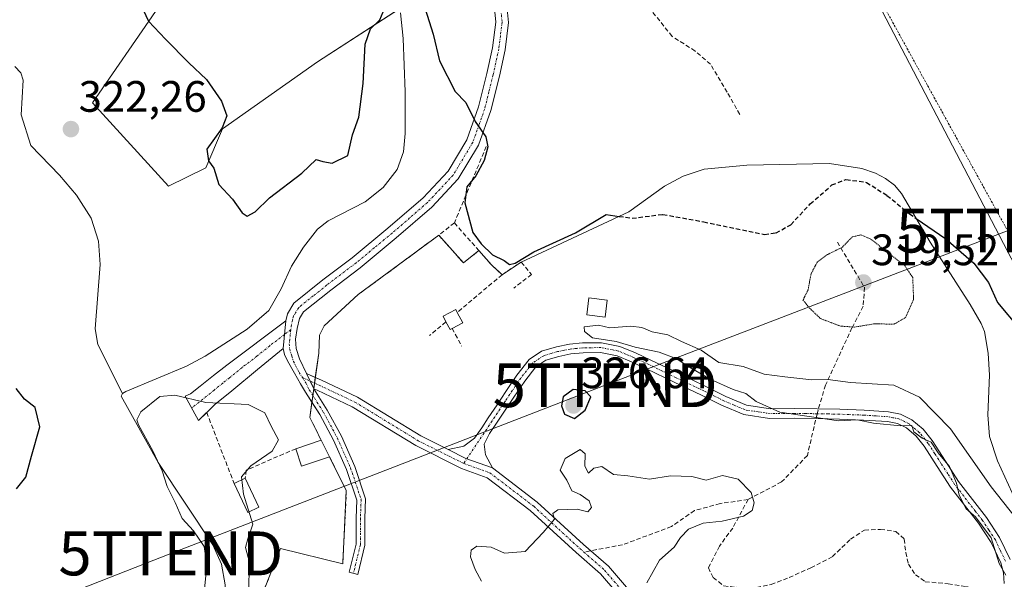
# Model space of a CAD drawing. Units: metres. Extents: x 573660 to 577140, y 4696435 to 4698786.
# Drawn here: x 574269 to 574493, y 4697043 to 4697171 of the extents above; entities that cross this region are included whole.
import ezdxf
from ezdxf.enums import TextEntityAlignment as Align

# ---------------------------------------------------------------- set-up
doc = ezdxf.new("R2010")
doc.units = ezdxf.units.M
doc.header["$MEASUREMENT"] = 0
for name, pattern in [('TRAZO_Y_PUNTO', [1, 0.5, -0.25, 0, -0.25]), ('TRAZOS', [0.75, 0.5, -0.25]), ('TRAZOS2', [0.375, 0.25, -0.125]), ('TRAZOSX2', [1.5, 1, -0.5])]:
    doc.linetypes.add(name, pattern=pattern)
doc.layers.get('0').update_dxf_attribs({"lineweight": 5})
for name, color, linetype, lineweight in [('Camino', 19, 'Continuous', 0), ('Camino Cxs', 19, 'Continuous', 0), ('Camino eje', 39, 'TRAZO_Y_PUNTO', 13), ('Carátula', 7, 'Continuous', 5), ('Corriente natural lineal', 142, 'Continuous', 13), ('Cultivos herbáceos CxS', 92, 'Continuous', 0), ('Cultivos leñosos', 92, 'Continuous', 0), ('Cultivos leñosos CxS', 92, 'Continuous', 0), ('Curva de nivel maestra', 36, 'Continuous', 30), ('Curva de nivel maestra oculto', 36, 'TRAZOSX2', 30), ('Curva de nivel normal', 36, 'Continuous', 0), ('Curva de nivel normal depresión', 36, 'TRAZOS2', 0), ('Depósito de residuos', 6, 'Continuous', 0), ('Depósito de residuos Cxs', 6, 'Continuous', 0), ('Edificación ligera', 1, 'Continuous', 0), ('Edificación ligera Cxs', 1, 'Continuous', 0), ('Muro lineal', 1, 'TRAZOSX2', 13), ('Obra de contención lineal', 1, 'TRAZOSX2', 13), ('Pastizal CxS', 92, 'Continuous', 0), ('Punto de cota en terreno', 7, 'Continuous', 0), ('Rótulo de punto de cota en terreno', 19, 'Continuous', 0), ('Senda', 19, 'TRAZOSX2', 0), ('Suelo desnudo', 252, 'Continuous', 0), ('Suelo desnudo CxS', 43, 'Continuous', 0), ('Tendido', 6, 'Continuous', 0), ('Torre de tendido puntual', 7, 'Continuous', 0), ('Valla', 19, 'TRAZOS', 0)]:
    doc.layers.add(name, color=color, linetype=linetype, lineweight=lineweight)
doc.styles.add('Arial', font='txt', dxfattribs={"height": 0.2})

# ---------------------------------------------------------------- blocks, each defined once
blk = doc.blocks.new('*U157')
at = {"layer": 'Pastizal CxS', "color": 92, "linetype": 'Continuous', "lineweight": 0}
for points in [[(574256.9, 4697229.83, 329.71), (574299.87, 4697172.67, 325.2), (574285.49, 4697151.94, 323.56), (574302.83, 4697132.9, 323.69), (574311.29, 4697137.14, 324.89), (574315.1, 4697146.02, 324.61), (574336.68, 4697161.25, 325.29), (574356.98, 4697174.36, 323.7), (574344.29, 4697198.05, 325), (574341.75, 4697206.93, 324.75), (574340.06, 4697220.04, 325.66), (574333.71, 4697231.89, 325.95), (574316.9, 4697266.7, 329.63), (574324.64, 4697270.53, 329.84), (574396.45, 4697295.28, 329.62), (574397.05, 4697295.46, 329.6), (574400.08, 4697290.13, 329.75), (574449.28, 4697203.51, 327.78), (574498.25, 4697109.75, 326.59), (574547.18, 4697124.25, 326.06), (574576.86, 4697066.01, 324.89), (574581.89, 4697056.12, 324.98), (574616.4, 4697060.9, 324.16)], [(574495.71, 4697061.32, 321.33), (574491.56, 4697070.44, 323.41), (574489.7, 4697075.92, 323.24), (574489.31, 4697080.86, 322.66), (574489.7, 4697089.92, 320.53), (574489.44, 4697094.94, 320.58), (574488.59, 4697099.84, 321.76), (574487.8, 4697101.67, 321.75), (574485.3, 4697106.01, 321.85), (574476.23, 4697120.16, 323.01), (574476.23, 4697120.16, 323.01), (574469.66, 4697131.23, 325.67), (574468.05, 4697133.13, 325.89), (574466.03, 4697134.67, 325.89), (574463.74, 4697135.87, 325.79), (574460.67, 4697136.93, 325.82), (574453.28, 4697138.11, 327.07), (574434.5, 4697137.69, 329.37), (574424.73, 4697136.77, 328.94), (574419.97, 4697135.24, 328.5), (574415.74, 4697132.97, 326.72), (574407.63, 4697127.12, 325.04), (574383.1, 4697115.67, 323.42), (574378.74, 4697112.78, 321.25), (574376.31, 4697115.03, 322.17), (574373.46, 4697118.26, 323.15), (574369.92, 4697115.48, 321.11), (574364.32, 4697121.78, 322.36), (574345.98, 4697108.24, 321.72), (574338.2, 4697101.16, 321.22), (574337.19, 4697098.99, 321.02), (574336.99, 4697094.93, 320.83), (574334.96, 4697080.28, 320.64), (574337.55, 4697075.12, 322.74), (574339.44, 4697071.35, 322.47), (574343.28, 4697063.63, 321.63), (574342.46, 4697046.94, 321), (574328.3, 4697050.46, 320.86), (574314.23, 4697015.13, 319.63)]]:
    blk.add_polyline3d(points, dxfattribs=at)
blk = doc.blocks.new('5PATER')
at = {"layer": 'Carátula', "linetype": 'Continuous', "lineweight": 5}
h = blk.add_hatch(color=250, dxfattribs=at)
edge = h.paths.add_edge_path()
edge.add_ellipse((0, 0.01), major_axis=(-1.33, -1.34), ratio=0.999422, start_angle=0, end_angle=360)
blk = doc.blocks.new('5TTEND')
blk.add_text('5TTEND', height=10).set_placement((0, 0), align=Align.MIDDLE_CENTER)

msp = doc.modelspace()

# ---------------------------------------------------------------- linework, layer by layer
at = {"layer": 'Camino', "color": 19, "linetype": 'Continuous', "lineweight": 0}
for points in [[(574329.49, 4697102.29, 321.7), (574329.89, 4697103.9, 321.84), (574331.32, 4697106.27, 321.99), (574337.96, 4697111.58, 322.4), (574344.64, 4697116.63, 322.63), (574352.76, 4697123.36, 322.81), (574360.76, 4697130.27, 323.28), (574366.43, 4697136.34, 323.83), (574370.75, 4697143.51, 324.49), (574373.4, 4697150.97, 325.13), (574375.29, 4697158.62, 325.81), (574376.56, 4697164.44, 326.12), (574377.28, 4697170.26, 326.36), (574376.83, 4697174.99, 326.67)], [(574379.69, 4697175.59, 326.68), (574380.2, 4697170.22, 326.33), (574379.43, 4697163.95, 326.04), (574378.12, 4697157.96, 325.83), (574376.18, 4697150.13, 325.35), (574373.39, 4697142.26, 324.72), (574368.76, 4697134.58, 324.31), (574362.78, 4697128.17, 323.24), (574354.63, 4697121.14, 322.8), (574346.44, 4697114.36, 322.6), (574339.74, 4697109.29, 322.2), (574333.54, 4697104.32, 321.9), (574332.6, 4697102.78, 321.72), (574332.06, 4697100.57, 321.44), (574331.68, 4697098.12, 321.19), (574331.83, 4697095.95, 321.07), (574332.6, 4697093.61, 320.92), (574334.21, 4697090.3, 320.8)], [(574311.49, 4697081.41, 319.79), (574309.63, 4697079.58, 319.63), (574306.57, 4697085.1, 320), (574307.8, 4697085.69, 320.06), (574310.01, 4697087.39, 320.21), (574313.04, 4697089.8, 320.43), (574316.09, 4697092.19, 320.66), (574329.49, 4697102.29, 321.7)], [(574329.49, 4697102.29, 321.7), (574328.91, 4697096, 321.18)], [(574329.49, 4697102.29, 321.7), (574328.91, 4697096, 321.18)], [(574366.47, 4697072.98, 320.42), (574370.03, 4697073.76, 320.36), (574372.46, 4697075.56, 320.35), (574374.1, 4697077.89, 320.34), (574375.61, 4697080.22, 320.38), (574377.59, 4697083.19, 320.51), (574379.58, 4697086.17, 320.4), (574382.09, 4697089.88, 320.45), (574384.89, 4697093.47, 320.58), (574387.73, 4697095.35, 320.32), (574391.1, 4697096.35, 320.14), (574394.07, 4697096.95, 320.2), (574397.05, 4697097.24, 320.28), (574401.34, 4697097.3, 320.08), (574405.56, 4697096.47, 320.06), (574409.14, 4697094.96, 320.23), (574412.6, 4697093.34, 320.39), (574418.88, 4697090.33, 320.21), (574425.15, 4697087.32, 320.28), (574429.65, 4697085.09, 320.16), (574434.36, 4697083.1, 320.07), (574439.82, 4697082.28, 319.91), (574445.31, 4697082.33, 319.82), (574450.46, 4697082.23, 319.66), (574455.61, 4697082.14, 319.72), (574461.18, 4697081.92, 319.82), (574466.75, 4697081.56, 319.63), (574469.45, 4697081.02, 319.59), (574472, 4697079.77, 319.66), (574474.59, 4697077.6, 319.61), (574476.67, 4697075.03, 319.84), (574479.67, 4697070.34, 319.76), (574482.68, 4697065.69, 319.75), (574485.84, 4697061.6, 319.63), (574489.02, 4697057.5, 319.68), (574492.02, 4697052.94, 319.76), (574494.4, 4697047.96, 319.62)], [(574328.91, 4697096, 321.18), (574323.08, 4697091.18, 320.79), (574317.24, 4697086.36, 320.18), (574313.36, 4697083.25, 319.94), (574311.49, 4697081.41, 319.79)], [(574335.44, 4697083.76, 320.74), (574334, 4697086.05, 320.74), (574332.86, 4697087.95, 320.78), (574331.5, 4697090.37, 320.87), (574329.86, 4697093.17, 320.96), (574329.21, 4697094.62, 321.06), (574328.91, 4697096, 321.18)], [(574493.07, 4697042.47, 320), (574492.91, 4697044.9, 319.96), (574492.3, 4697047.19, 319.89), (574490.09, 4697051.85, 320), (574487.21, 4697056.2, 320.03), (574480.87, 4697064.41, 320.28), (574477.8, 4697069.14, 320.24), (574474.87, 4697073.73, 320.25), (574473, 4697076.04, 320.05), (574470.78, 4697077.9, 319.97), (574468.73, 4697078.9, 319.83), (574466.46, 4697079.36, 319.82), (574461.06, 4697079.7, 319.99), (574455.55, 4697079.92, 320.08), (574450.42, 4697080.02, 319.95), (574445.3, 4697080.11, 320.05), (574439.66, 4697080.06, 320.18), (574433.76, 4697080.94, 320.43), (574428.73, 4697083.07, 320.54), (574424.17, 4697085.33, 320.73), (574417.92, 4697088.33, 320.43), (574411.65, 4697091.33, 320.79), (574408.24, 4697092.93, 320.58), (574404.91, 4697094.34, 320.4), (574401.14, 4697095.08, 320.37), (574397.17, 4697095.02, 320.44), (574394.4, 4697094.76, 320.41), (574391.64, 4697094.19, 320.39), (574388.68, 4697093.32, 320.6), (574386.42, 4697091.82, 320.66), (574383.89, 4697088.57, 320.54), (574381.42, 4697084.93, 320.37), (574377.46, 4697078.99, 320.28), (574375.9, 4697076.62, 320.27), (574374.69, 4697074.18, 320.28), (574374.95, 4697071.8, 320.26), (574376.55, 4697068.79, 320.24)], [(574335.87, 4697086.85, 320.73), (574334.21, 4697090.3, 320.8)], [(574335.87, 4697086.85, 320.73), (574334.21, 4697090.3, 320.8)], [(574334.21, 4697090.3, 320.8), (574336.22, 4697089.39, 320.73)], [(574336.22, 4697089.39, 320.73), (574337.66, 4697088.74, 320.7), (574345.82, 4697084.9, 320.6), (574360.28, 4697076.08, 320.48), (574366.47, 4697072.98, 320.42)], [(574335.9, 4697086.79, 320.73), (574338.94, 4697081.97, 320.69), (574342.15, 4697076.03, 320.68), (574345.2, 4697069.12, 320.78), (574347.65, 4697061.76, 320.76), (574347.49, 4697057.31, 320.74), (574347.49, 4697051.18, 320.73), (574345.87, 4697044.55, 320.77), (574343.93, 4697045.03, 320.82), (574345.49, 4697051.42, 320.96), (574345.49, 4697057.35, 321.15), (574345.64, 4697061.47, 321.04), (574343.33, 4697068.4, 320.97), (574340.35, 4697075.15, 321.29), (574337.21, 4697080.96, 320.7), (574335.44, 4697083.76, 320.74)], [(574335.9, 4697086.79, 320.73), (574335.87, 4697086.85, 320.73)], [(574335.9, 4697086.79, 320.73), (574335.87, 4697086.85, 320.73)], [(574407.34, 4697028.01, 319.98), (574407.01, 4697029.93, 319.91), (574406.85, 4697034.17, 319.8), (574406.03, 4697037.6, 319.76), (574404.87, 4697040.35, 319.74), (574401.17, 4697044.65, 319.75), (574395.59, 4697049.53, 319.86), (574385.14, 4697059.1, 320.1), (574375.34, 4697066.57, 320.22), (574369.52, 4697068.66, 320.33), (574359.07, 4697073.89, 320.5), (574344.63, 4697082.69, 320.61), (574336.61, 4697086.47, 320.73), (574335.9, 4697086.79, 320.73)], [(574366.47, 4697072.98, 320.42), (574370.5, 4697070.97, 320.31), (574376.55, 4697068.79, 320.24)], [(574366.47, 4697072.98, 320.42), (574370.5, 4697070.97, 320.31), (574376.55, 4697068.79, 320.24)], [(574376.55, 4697068.79, 320.24), (574386.75, 4697061.02, 320.09), (574397.26, 4697051.39, 319.83), (574402.95, 4697046.42, 319.76), (574407.03, 4697041.68, 319.77), (574408.41, 4697038.39, 319.85), (574409.34, 4697034.51, 319.93), (574409.5, 4697030.19, 320.02), (574409.8, 4697028.46, 320.08)]]:
    msp.add_polyline3d(points, dxfattribs=at)
at = {"layer": 'Camino Cxs', "color": 19, "linetype": 'Continuous', "lineweight": 0}
for points in [[(574379.69, 4697175.59, 326.68), (574380.2, 4697170.22, 326.33), (574379.43, 4697163.95, 326.04), (574378.12, 4697157.96, 325.83), (574376.18, 4697150.13, 325.35), (574373.39, 4697142.26, 324.72), (574368.76, 4697134.58, 324.31), (574362.78, 4697128.17, 323.24), (574354.63, 4697121.14, 322.8), (574346.44, 4697114.36, 322.6), (574339.74, 4697109.29, 322.2), (574333.54, 4697104.32, 321.9), (574332.6, 4697102.78, 321.72), (574332.06, 4697100.57, 321.44), (574331.68, 4697098.12, 321.19), (574331.83, 4697095.95, 321.07), (574332.6, 4697093.61, 320.92), (574334.21, 4697090.3, 320.8), (574334.21, 4697090.3, 320.8), (574335.9, 4697086.79, 320.73), (574338.94, 4697081.97, 320.69), (574342.15, 4697076.03, 320.68), (574345.2, 4697069.12, 320.78), (574347.65, 4697061.76, 320.76), (574347.49, 4697057.31, 320.74), (574347.49, 4697051.18, 320.73), (574345.87, 4697044.55, 320.77), (574343.93, 4697045.03, 320.82), (574345.49, 4697051.42, 320.96), (574345.49, 4697057.35, 321.15), (574345.64, 4697061.47, 321.04), (574343.33, 4697068.4, 320.97), (574340.35, 4697075.15, 321.29), (574337.21, 4697080.96, 320.7), (574334, 4697086.05, 320.74), (574332.86, 4697087.95, 320.78), (574331.5, 4697090.37, 320.87), (574329.86, 4697093.17, 320.96), (574329.21, 4697094.62, 321.06), (574328.91, 4697096, 321.18), (574329.49, 4697102.29, 321.7), (574329.89, 4697103.9, 321.84), (574331.32, 4697106.27, 321.99), (574337.96, 4697111.58, 322.4), (574344.64, 4697116.63, 322.63), (574352.76, 4697123.36, 322.81), (574360.76, 4697130.27, 323.28), (574366.43, 4697136.34, 323.83), (574370.75, 4697143.51, 324.49), (574373.4, 4697150.97, 325.13), (574375.29, 4697158.62, 325.81), (574376.56, 4697164.44, 326.12), (574377.28, 4697170.26, 326.36), (574376.83, 4697174.99, 326.67)], [(574493.07, 4697042.47, 320), (574492.91, 4697044.9, 319.96), (574492.3, 4697047.19, 319.89), (574490.09, 4697051.85, 320), (574487.21, 4697056.2, 320.03), (574480.87, 4697064.41, 320.28), (574477.8, 4697069.14, 320.24), (574474.87, 4697073.73, 320.25), (574473, 4697076.04, 320.05), (574470.78, 4697077.9, 319.97), (574468.73, 4697078.9, 319.83), (574466.46, 4697079.36, 319.82), (574461.06, 4697079.7, 319.99), (574455.55, 4697079.92, 320.08), (574450.42, 4697080.02, 319.95), (574445.3, 4697080.11, 320.05), (574439.66, 4697080.06, 320.18), (574433.76, 4697080.94, 320.43), (574428.73, 4697083.07, 320.54), (574424.17, 4697085.33, 320.73), (574417.92, 4697088.33, 320.43), (574411.65, 4697091.33, 320.79), (574408.24, 4697092.93, 320.58), (574404.91, 4697094.34, 320.4), (574401.14, 4697095.08, 320.37), (574397.17, 4697095.02, 320.44), (574394.4, 4697094.76, 320.41), (574391.64, 4697094.19, 320.39), (574388.68, 4697093.32, 320.6), (574386.42, 4697091.82, 320.66), (574383.89, 4697088.57, 320.54), (574381.42, 4697084.93, 320.37), (574377.46, 4697078.99, 320.28), (574375.9, 4697076.62, 320.27), (574374.69, 4697074.18, 320.28), (574374.95, 4697071.8, 320.26), (574376.55, 4697068.79, 320.24), (574370.5, 4697070.97, 320.31), (574366.47, 4697072.98, 320.42), (574370.03, 4697073.76, 320.36), (574372.46, 4697075.56, 320.35), (574374.1, 4697077.89, 320.34), (574375.61, 4697080.22, 320.38), (574377.59, 4697083.19, 320.51), (574379.58, 4697086.17, 320.4), (574382.09, 4697089.88, 320.45), (574384.89, 4697093.47, 320.58), (574387.73, 4697095.35, 320.32), (574391.1, 4697096.35, 320.14), (574394.07, 4697096.95, 320.2), (574397.05, 4697097.24, 320.28), (574401.34, 4697097.3, 320.08), (574405.56, 4697096.47, 320.06), (574409.14, 4697094.96, 320.23), (574412.6, 4697093.34, 320.39), (574418.88, 4697090.33, 320.21), (574425.15, 4697087.32, 320.28), (574429.65, 4697085.09, 320.16), (574434.36, 4697083.1, 320.07), (574439.82, 4697082.28, 319.91), (574445.31, 4697082.33, 319.82), (574450.46, 4697082.23, 319.66), (574455.61, 4697082.14, 319.72), (574461.18, 4697081.92, 319.82), (574466.75, 4697081.56, 319.63), (574469.45, 4697081.02, 319.59), (574472, 4697079.77, 319.66), (574474.59, 4697077.6, 319.61), (574476.67, 4697075.03, 319.84), (574479.67, 4697070.34, 319.76), (574482.68, 4697065.69, 319.75), (574485.84, 4697061.6, 319.63), (574489.02, 4697057.5, 319.68), (574492.02, 4697052.94, 319.76), (574494.4, 4697047.96, 319.62)], [(574404.87, 4697040.35, 319.74), (574401.17, 4697044.65, 319.75), (574395.59, 4697049.53, 319.86), (574385.14, 4697059.1, 320.1), (574375.34, 4697066.57, 320.22), (574369.52, 4697068.66, 320.33), (574359.07, 4697073.89, 320.5), (574344.63, 4697082.69, 320.61), (574336.61, 4697086.47, 320.73), (574335.9, 4697086.79, 320.73), (574334.21, 4697090.3, 320.8), (574337.66, 4697088.74, 320.7), (574345.82, 4697084.9, 320.6), (574360.28, 4697076.08, 320.48), (574366.47, 4697072.98, 320.42), (574366.47, 4697072.98, 320.42), (574370.5, 4697070.97, 320.31), (574376.55, 4697068.79, 320.24), (574386.75, 4697061.02, 320.09), (574397.26, 4697051.39, 319.83), (574402.95, 4697046.42, 319.76), (574407.03, 4697041.68, 319.77)]]:
    msp.add_polyline3d(points, dxfattribs=at)
msp.add_polyline3d([(574328.91, 4697096, 321.18), (574323.08, 4697091.18, 320.79), (574317.24, 4697086.36, 320.18), (574313.36, 4697083.25, 319.94), (574309.63, 4697079.58, 319.63), (574306.57, 4697085.1, 320), (574307.8, 4697085.69, 320.06), (574310.01, 4697087.39, 320.21), (574313.04, 4697089.8, 320.43), (574316.09, 4697092.19, 320.66), (574329.49, 4697102.29, 321.7), (574328.91, 4697096, 321.18)], close=True, dxfattribs=at)
at = {"layer": 'Camino eje', "color": 39, "linetype": 'TRAZO_Y_PUNTO', "lineweight": 13}
for points in [[(574378.26, 4697175.29, 326.68), (574378.74, 4697170.24, 326.34), (574378.36, 4697167.11, 326.18), (574378, 4697164.2, 326.08), (574376.71, 4697158.29, 325.84), (574375.76, 4697154.47, 325.56), (574374.79, 4697150.55, 325.25), (574373.47, 4697146.82, 324.94), (574372.07, 4697142.89, 324.57), (574367.6, 4697135.46, 324.01), (574364.61, 4697132.26, 323.53), (574361.77, 4697129.22, 323.25), (574357.7, 4697125.71, 323.07), (574353.7, 4697122.25, 322.8), (574349.64, 4697118.89, 322.72), (574345.54, 4697115.5, 322.62), (574338.85, 4697110.44, 322.3), (574335.75, 4697107.95, 322.18), (574332.43, 4697105.3, 321.94), (574331.72, 4697104.11, 321.83), (574331.25, 4697103.34, 321.76), (574331.05, 4697102.54, 321.68), (574330.78, 4697101.43, 321.57), (574330.65, 4697100.27, 321.46)], [(574330.65, 4697100.27, 321.46), (574329.2, 4697099.15, 321.43), (574325.85, 4697096.62, 321.32), (574322.94, 4697094.21, 321.02), (574319.59, 4697091.69, 320.72), (574316.67, 4697089.28, 320.4), (574315.14, 4697088.08, 320.29), (574313.2, 4697086.53, 320.18), (574308.05, 4697082.43, 319.84)], [(574330.65, 4697100.27, 321.46), (574330.3, 4697097.06, 321.2), (574330.38, 4697095.82, 321.12), (574330.87, 4697094.23, 321), (574331.25, 4697093.06, 320.94), (574332.51, 4697090.52, 320.85), (574333.28, 4697089.35, 320.8)], [(574450.44, 4697081.13, 319.81), (574447.88, 4697081.17, 319.89), (574445.31, 4697081.22, 319.93), (574439.74, 4697081.17, 320.04), (574437.01, 4697081.58, 320.11), (574434.06, 4697082.02, 320.25), (574431.55, 4697083.09, 320.27), (574429.19, 4697084.08, 320.33), (574424.66, 4697086.33, 320.49), (574418.4, 4697089.33, 320.32), (574415.27, 4697090.83, 320.5), (574412.13, 4697092.34, 320.58), (574408.69, 4697093.95, 320.39), (574407.03, 4697094.65, 320.31), (574405.24, 4697095.41, 320.23), (574401.24, 4697096.19, 320.23), (574399.1, 4697096.16, 320.3), (574397.11, 4697096.13, 320.36), (574395.73, 4697096, 320.35), (574394.24, 4697095.86, 320.31), (574392.75, 4697095.56, 320.28), (574391.37, 4697095.27, 320.27), (574389.89, 4697094.84, 320.35), (574388.21, 4697094.34, 320.46), (574385.66, 4697092.65, 320.62), (574382.99, 4697089.23, 320.49), (574381.74, 4697087.37, 320.42), (574380.5, 4697085.55, 320.39), (574379.51, 4697084.06, 320.43), (574370.01, 4697069.82, 320.32)], [(574333.28, 4697089.35, 320.8), (574337.13, 4697087.6, 320.71), (574345.23, 4697083.79, 320.6), (574359.67, 4697074.98, 320.49), (574370.01, 4697069.82, 320.32)], [(574333.28, 4697089.35, 320.8), (574334.05, 4697088.18, 320.76), (574334.84, 4697086.59, 320.74), (574338.07, 4697081.46, 320.7), (574341.25, 4697075.59, 320.81), (574344.26, 4697068.76, 320.87), (574346.65, 4697061.62, 320.75), (574346.49, 4697057.33, 320.74), (574346.49, 4697051.3, 320.74), (574344.9, 4697044.79, 320.79)], [(574493.35, 4697047.58, 319.76), (574492.16, 4697050.07, 319.81), (574491.06, 4697052.4, 319.89), (574489.56, 4697054.68, 319.9), (574488.12, 4697056.85, 319.86), (574486.53, 4697058.9, 319.88), (574481.78, 4697065.05, 319.9), (574480.24, 4697067.42, 320.02), (574478.74, 4697069.74, 320), (574477.27, 4697072.04, 320.1), (574475.77, 4697074.38, 320.05), (574473.8, 4697076.82, 319.84), (574471.39, 4697078.84, 319.81), (574470.37, 4697079.34, 319.76), (574469.09, 4697079.96, 319.71), (574467.74, 4697080.23, 319.72), (574466.61, 4697080.46, 319.73), (574463.82, 4697080.64, 319.82), (574461.12, 4697080.81, 319.9), (574455.58, 4697081.03, 319.9), (574453.01, 4697081.08, 319.82), (574450.44, 4697081.13, 319.81)], [(574370.01, 4697069.82, 320.32), (574375.95, 4697067.68, 320.23), (574385.95, 4697060.06, 320.1), (574396.42, 4697050.46, 319.85), (574397.36, 4697049.64, 319.83)], [(574397.36, 4697049.64, 319.83), (574402.06, 4697045.54, 319.76), (574405.95, 4697041.01, 319.75), (574407.22, 4697037.99, 319.8), (574408.09, 4697034.34, 319.87), (574408.25, 4697030.06, 319.97), (574408.96, 4697026.05, 320.14)]]:
    msp.add_polyline3d(points, dxfattribs=at)
at = {"layer": 'Corriente natural lineal', "color": 142, "linetype": 'Continuous', "lineweight": 13}
for points in [[(574355.63, 4697172.42, 323.72), (574356.22, 4697166.55, 323.35), (574356.67, 4697154.39, 322.87), (574356.67, 4697144.92, 322.7), (574356.27, 4697140.77, 322.63), (574354.88, 4697136.73, 322.65), (574351.64, 4697132.62, 322.65), (574347.58, 4697129.37, 322.69), (574339.15, 4697125.08, 322.47), (574336.7, 4697123.16, 322.38), (574333.53, 4697119.08, 322.38), (574330.81, 4697114.71, 322.49), (574328.45, 4697109.56, 322.34), (574325.63, 4697104.67, 322.01), (574320.69, 4697100.39, 321.55), (574311.11, 4697094.26, 320.75), (574306.87, 4697091.93, 320.42), (574293.11, 4697086.17, 320.2), (574292.31, 4697085.74, 320.19)], [(574267.77, 4697160.15, 323.15), (574269.15, 4697158.76, 323.49), (574269.69, 4697157.08, 323.38), (574269.24, 4697149.21, 322.62), (574271.42, 4697142.23, 322.33), (574277.95, 4697135.45, 321.29), (574281.88, 4697130.91, 321.12), (574285.18, 4697125.66, 321.1), (574286.88, 4697120.43, 320.81), (574287.23, 4697115.1, 320.63), (574286.06, 4697100.48, 320.4), (574286.71, 4697096.92, 320.39), (574292.31, 4697085.74, 320.19)], [(574292.31, 4697085.74, 320.19), (574292.03, 4697085.15, 320.18), (574300.47, 4697070.04, 319.92), (574312.89, 4697051.29, 318.99), (574314.85, 4697046.9, 318.61), (574315.71, 4697042.2, 318.16), (574315.57, 4697037.32, 318.34), (574314.04, 4697032.54, 318.53), (574307.58, 4697021.53, 317.91), (574303.6, 4697013.92, 317.3)]]:
    msp.add_polyline3d(points, dxfattribs=at)
at = {"layer": 'Cultivos herbáceos CxS', "color": 92, "linetype": 'Continuous', "lineweight": 0}
for points in [[(574616.4, 4697060.9, 324.16), (574581.89, 4697056.12, 324.98), (574576.86, 4697066.01, 324.89), (574547.18, 4697124.25, 326.06), (574498.25, 4697109.75, 326.59), (574449.28, 4697203.51, 327.78), (574400.08, 4697290.13, 329.75), (574397.05, 4697295.46, 329.6), (574449.96, 4697311.41, 329.32), (574543.99, 4697339.55, 328.65), (574549.39, 4697341.17, 328.53), (574550.82, 4697343.33, 328.53), (574565.85, 4697347.57, 328.61)], [(574616.4, 4697060.9, 324.16), (574581.89, 4697056.12, 324.98), (574580.26, 4697059.32, 325.14), (574576.86, 4697066.01, 324.89), (574547.17, 4697124.25, 326.06), (574500.65, 4697110.46, 326.6), (574498.24, 4697109.75, 326.59), (574449.28, 4697203.52, 327.78), (574400.08, 4697290.13, 329.75), (574397.75, 4697294.22, 329.47), (574397.05, 4697295.46, 329.6)]]:
    msp.add_polyline3d(points, dxfattribs=at)
at = {"layer": 'Cultivos leñosos', "color": 92, "linetype": 'Continuous', "lineweight": 0}
msp.add_polyline3d([(574256.9, 4697229.83, 329.71), (574299.87, 4697172.67, 325.2), (574285.49, 4697151.94, 323.56), (574302.83, 4697132.91, 323.69), (574311.29, 4697137.14, 324.89), (574315.1, 4697146.02, 324.61), (574336.68, 4697161.25, 325.29), (574355.35, 4697173.31, 323.82), (574356.98, 4697174.36, 323.7), (574344.29, 4697198.05, 325), (574341.75, 4697206.93, 324.75), (574340.06, 4697220.04, 325.66), (574333.71, 4697231.89, 325.95), (574328.14, 4697243.43, 326.03), (574321.82, 4697256.5, 326.09), (574320.46, 4697259.33, 326.78), (574316.9, 4697266.7, 329.63)], dxfattribs=at)
at = {"layer": 'Cultivos leñosos CxS', "color": 92, "linetype": 'Continuous', "lineweight": 0}
msp.add_polyline3d([(574256.9, 4697229.83, 329.71), (574303.21, 4697259.92, 329.69), (574316.9, 4697266.7, 329.63), (574333.71, 4697231.89, 325.95), (574340.06, 4697220.04, 325.66), (574341.75, 4697206.93, 324.75), (574344.29, 4697198.05, 325), (574356.98, 4697174.36, 323.7), (574336.68, 4697161.25, 325.29), (574315.1, 4697146.02, 324.61), (574311.29, 4697137.14, 324.89), (574302.83, 4697132.9, 323.69), (574285.49, 4697151.94, 323.56), (574299.87, 4697172.67, 325.2), (574256.9, 4697229.83, 329.71)], close=True, dxfattribs=at)
at = {"layer": 'Curva de nivel maestra', "color": 36, "linetype": 'Continuous', "lineweight": 30}
for points in [[(574296.47, 4697174.25, 325), (574298.25, 4697170.48, 325), (574302.14, 4697166.39, 325), (574307.43, 4697161, 325), (574311.41, 4697157.19, 325), (574314.85, 4697152.3, 325), (574316.08, 4697148.96, 325), (574315.03, 4697146.21, 325), (574311.5, 4697141.38, 325), (574311.91, 4697138.69, 325), (574313.15, 4697137.07, 325), (574314.27, 4697133.29, 325), (574317.4, 4697129.99, 325), (574319.57, 4697126.87, 325), (574320.71, 4697126.14, 325), (574322.49, 4697127.08, 325), (574325.82, 4697130.28, 325), (574333.16, 4697135.86, 325), (574336.4, 4697139.03, 325), (574337.95, 4697138.55, 325), (574340.05, 4697138.2, 325), (574343.62, 4697139.92, 325), (574344.72, 4697144.64, 325), (574346.13, 4697148.61, 325), (574347.14, 4697156.27, 325), (574347.59, 4697165.23, 325), (574348.79, 4697168.76, 325), (574350.93, 4697170.79, 325), (574351.64, 4697172.62, 325)], [(574360.8, 4697174.76, 325), (574363.07, 4697167.56, 325), (574364.49, 4697161.46, 325), (574368.03, 4697154.49, 325), (574370.48, 4697152, 325), (574372.65, 4697147.69, 325), (574375.01, 4697144.2, 325), (574375.51, 4697141.91, 325), (574374.67, 4697138.81, 325), (574372.78, 4697135.27, 325), (574370.73, 4697132.82, 325), (574370.27, 4697129.11, 325), (574372.09, 4697122.38, 325), (574374, 4697119.84, 325), (574376.53, 4697117.33, 325), (574379.23, 4697116.04, 325), (574380.42, 4697115.08, 325), (574381.71, 4697115.4, 325), (574385.96, 4697117.98, 325), (574395.48, 4697122.35, 325), (574402.42, 4697126.48, 325), (574405.36, 4697126.06, 325)], [(574472.99, 4697125.61, 325), (574479.79, 4697120.94, 325), (574486.15, 4697115.4, 325), (574489.52, 4697110.98, 325), (574491.54, 4697106.49, 325), (574496.62, 4697100.36, 325)], [(574268.16, 4697064.07, 325), (574270.28, 4697066.72, 325), (574271.61, 4697071.48, 325), (574273.48, 4697078.15, 325), (574272.44, 4697082.56, 325), (574269.98, 4697084.44, 325), (574268.09, 4697086.88, 325)], [(574395.22, 4697080.02, 325), (574397.66, 4697081.92, 325), (574398.96, 4697084.95, 325), (574397.64, 4697086.36, 325), (574394.93, 4697086.66, 325), (574392.62, 4697084.96, 325), (574392.27, 4697082.95, 325), (574392.96, 4697081.02, 325), (574395.22, 4697080.02, 325)]]:
    msp.add_polyline3d(points, dxfattribs=at)
at = {"layer": 'Curva de nivel maestra oculto', "color": 36, "linetype": 'TRAZOSX2', "lineweight": 30}
msp.add_polyline3d([(574405.36, 4697126.06, 325), (574408.32, 4697125.64, 325), (574415.37, 4697126.51, 325), (574424.64, 4697124.83, 325), (574438.48, 4697121.93, 325), (574441.12, 4697122.3, 325), (574444.45, 4697124.16, 325), (574448.89, 4697128.9, 325), (574453.83, 4697133.21, 325), (574457.04, 4697134.48, 325), (574461.7, 4697133.79, 325), (574466.37, 4697130.84, 325), (574471.5, 4697126.64, 325), (574472.99, 4697125.61, 325)], dxfattribs=at)
at = {"layer": 'Curva de nivel normal', "color": 36, "linetype": 'Continuous', "lineweight": 0}
for points in [[(574499.89, 4697052.16, 320), (574490.09, 4697064.48, 320), (574480.87, 4697077.68, 320), (574473.77, 4697084.92, 320), (574467.94, 4697087.61, 320), (574458.03, 4697088.27, 320), (574452.93, 4697088.92, 320), (574449.26, 4697088.86, 320), (574443.08, 4697089.52, 320), (574438.38, 4697090.14, 320), (574433.61, 4697091.87, 320), (574428.12, 4697092.77, 320), (574424.1, 4697095.64, 320), (574419.61, 4697097.6, 320), (574416.51, 4697099.08, 320), (574412.89, 4697099.77, 320), (574410.56, 4697100.8, 320), (574408.02, 4697101.06, 320), (574403.3, 4697100.72, 320), (574400.67, 4697101.29, 320), (574397.43, 4697100.95, 320), (574397.49, 4697099.83, 320), (574399.31, 4697098.43, 320), (574404.75, 4697097.61, 320), (574409.03, 4697096.32, 320), (574414.49, 4697095.17, 320), (574418.52, 4697093.65, 320), (574420.9, 4697092, 320), (574426.29, 4697088.94, 320), (574431.39, 4697086.66, 320), (574434.24, 4697085.72, 320), (574436.6, 4697083.91, 320), (574442.01, 4697081.48, 320), (574455.34, 4697079.48, 320), (574459.57, 4697079.71, 320), (574463.32, 4697078.98, 320), (574469.47, 4697078.34, 320), (574472.06, 4697078.48, 320), (574472.46, 4697077.02, 320), (574474.41, 4697075.56, 320), (574476.44, 4697074.65, 320), (574478.05, 4697072.2, 320), (574480.61, 4697069.09, 320), (574482.2, 4697065.35, 320), (574482.8, 4697062.61, 320), (574484.38, 4697059.52, 320), (574486.51, 4697057.65, 320), (574490.07, 4697052.88, 320), (574491.9, 4697047.04, 320), (574493.46, 4697044.36, 320)], [(574320.98, 4697040.29, 320), (574321.27, 4697047.26, 320), (574320.36, 4697050.7, 320), (574320.84, 4697052.66, 320), (574321.98, 4697056.01, 320), (574319.89, 4697062.82, 320), (574319.43, 4697066.75, 320), (574321.55, 4697069.28, 320), (574326.42, 4697072.62, 320), (574327.87, 4697075.19, 320), (574326.2, 4697078.33, 320), (574324.76, 4697081.36, 320), (574320.92, 4697083.27, 320), (574311.29, 4697083.66, 320), (574304.2, 4697085.35, 320), (574300.79, 4697085.07, 320), (574296.47, 4697081.55, 320), (574295.55, 4697079.77, 320), (574295.96, 4697078.58, 320), (574299.26, 4697072.72, 320), (574301.34, 4697068.14, 320), (574302.46, 4697064.59, 320), (574304.29, 4697060.9, 320), (574305.9, 4697057.26, 320), (574308.47, 4697054.51, 320), (574310.9, 4697050.92, 320), (574311.53, 4697046.62, 320), (574311.02, 4697041.16, 320)], [(574411.72, 4697042.61, 320), (574414.6, 4697047.77, 320), (574417.93, 4697050.79, 320), (574419.34, 4697052.94, 320), (574421.16, 4697054.88, 320), (574424.54, 4697056.24, 320), (574428.81, 4697056.66, 320), (574433.7, 4697057.8, 320), (574435.66, 4697059.07, 320), (574436.15, 4697060.82, 320), (574435.44, 4697063.22, 320), (574432.5, 4697066.24, 320), (574428.95, 4697067.06, 320), (574425.21, 4697066.03, 320), (574421.96, 4697066.84, 320), (574417.09, 4697067.03, 320), (574412.29, 4697066.25, 320), (574407.4, 4697067, 320), (574404.14, 4697067.28, 320), (574401.48, 4697069.12, 320), (574399.62, 4697068.76, 320), (574398.44, 4697067.62, 320), (574397.55, 4697069.18, 320), (574397.64, 4697071.98, 320), (574396.52, 4697072.99, 320), (574393.14, 4697070.95, 320), (574391.98, 4697068.28, 320), (574393.52, 4697065.99, 320), (574394.63, 4697063.56, 320), (574396.54, 4697062.76, 320), (574398.54, 4697061.34, 320), (574399.08, 4697059.78, 320), (574398.28, 4697058.77, 320), (574395.81, 4697059.39, 320), (574391.41, 4697059.24, 320), (574390.26, 4697058.4, 320), (574390.66, 4697057.1, 320), (574388.09, 4697054.11, 320), (574383.96, 4697049.76, 320), (574379.28, 4697049.42, 320), (574376.25, 4697050.76, 320), (574373.02, 4697050.97, 320), (574371.71, 4697050.07, 320), (574371.58, 4697048.57, 320), (574372.62, 4697045.68, 320), (574374.08, 4697042.98, 320)]]:
    msp.add_polyline3d(points, dxfattribs=at)
at = {"layer": 'Curva de nivel normal depresión', "color": 36, "linetype": 'TRAZOS2', "lineweight": 0}
msp.add_polyline3d([(574458.97, 4697100.86, 320), (574463.48, 4697101.6, 320), (574467.97, 4697101.52, 320), (574470.55, 4697102.98, 320), (574472.44, 4697107.16, 320), (574472.24, 4697112.15, 320), (574470.4, 4697114.88, 320), (574462.55, 4697120.95, 320), (574460.45, 4697121.83, 320), (574458.49, 4697121.4, 320), (574456.14, 4697119, 320), (574452.81, 4697117.36, 320), (574450.53, 4697115.68, 320), (574449.08, 4697112.98, 320), (574448.41, 4697109.33, 320), (574447.24, 4697106.99, 320), (574448.76, 4697105.18, 320), (574451.22, 4697102.79, 320), (574455.81, 4697101.07, 320), (574458.97, 4697100.86, 320)], dxfattribs=at)
at = {"layer": 'Depósito de residuos', "color": 6, "linetype": 'Continuous', "lineweight": 0}
for points in [[(574383.1, 4697115.67, 325.76), (574407.63, 4697127.12, 327.63), (574415.74, 4697132.97, 327.41), (574419.97, 4697135.24, 329.46), (574424.73, 4697136.77, 329.32), (574434.5, 4697137.69, 329.56), (574453.28, 4697138.11, 327.44), (574460.67, 4697136.93, 326.45), (574463.74, 4697135.87, 326.52), (574466.03, 4697134.67, 326.6), (574468.05, 4697133.13, 326.58), (574469.66, 4697131.23, 326.43), (574476.23, 4697120.16, 323.47)], [(574345.98, 4697108.24, 323.11), (574364.32, 4697121.78, 325.99)], [(574364.32, 4697121.78, 325.99), (574369.92, 4697115.48, 324.56), (574373.46, 4697118.26, 326.08)], [(574476.23, 4697120.16, 323.47), (574485.3, 4697106.01, 321.87), (574487.8, 4697101.67, 322.16), (574488.59, 4697099.84, 322.11), (574489.44, 4697094.94, 321.11), (574489.7, 4697089.92, 321.09), (574489.31, 4697080.86, 326.35), (574489.7, 4697075.92, 323.82), (574491.56, 4697070.44, 324.23), (574495.71, 4697061.32, 322), (574498.61, 4697052.56, 319.76), (574500.02, 4697047.2, 319.22), (574500.32, 4697044.67, 319.19), (574499.37, 4697042.21, 319.48), (574496.78, 4697040.47, 321.96), (574494.36, 4697039.97, 320.46), (574464.06, 4697035.73, 320.27), (574426.26, 4697031.51, 321.12), (574378.45, 4697022.66, 320), (574333.62, 4697015.63, 321.54)], [(574373.46, 4697118.26, 326.08), (574376.31, 4697115.03, 323.88), (574378.74, 4697112.78, 324.82)], [(574378.74, 4697112.78, 324.82), (574383.1, 4697115.67, 325.76)], [(574334.96, 4697080.28, 322.61), (574336.99, 4697094.93, 320.89), (574337.19, 4697098.99, 321.08), (574338.2, 4697101.16, 321.43), (574345.98, 4697108.24, 323.11)], [(574337.55, 4697075.12, 323.74), (574334.96, 4697080.28, 322.61)], [(574337.55, 4697075.12, 323.74), (574339.44, 4697071.35, 323.18)], [(574342.46, 4697046.94, 321.01), (574343.28, 4697063.63, 321.96), (574339.44, 4697071.35, 323.18)], [(574333.62, 4697015.63, 321.54), (574317.23, 4697014.3, 325.62), (574314.23, 4697015.13, 322.94), (574328.3, 4697050.46, 323.39)], [(574328.3, 4697050.46, 323.39), (574342.46, 4697046.94, 321.01)]]:
    msp.add_polyline3d(points, dxfattribs=at)
at = {"layer": 'Depósito de residuos Cxs', "color": 6, "linetype": 'Continuous', "lineweight": 0}
msp.add_polyline3d([(574314.23, 4697015.13, 322.94), (574328.3, 4697050.46, 323.39), (574342.46, 4697046.94, 321.01), (574343.28, 4697063.63, 321.96), (574339.44, 4697071.35, 323.18), (574337.55, 4697075.12, 323.74), (574334.96, 4697080.28, 322.61), (574336.99, 4697094.93, 320.89), (574337.19, 4697098.99, 321.08), (574338.2, 4697101.16, 321.43), (574345.98, 4697108.24, 323.11), (574364.32, 4697121.78, 325.99), (574369.92, 4697115.48, 324.56), (574373.46, 4697118.26, 326.08), (574376.31, 4697115.03, 323.88), (574378.74, 4697112.78, 324.82), (574383.1, 4697115.67, 325.76), (574407.63, 4697127.12, 327.63), (574415.74, 4697132.97, 327.41), (574419.97, 4697135.24, 329.46), (574424.73, 4697136.77, 329.32), (574434.5, 4697137.69, 329.56), (574453.28, 4697138.11, 327.44), (574460.67, 4697136.93, 326.45), (574463.74, 4697135.87, 326.52), (574466.03, 4697134.67, 326.6), (574468.05, 4697133.13, 326.58), (574469.66, 4697131.23, 326.43), (574476.23, 4697120.16, 323.47), (574476.23, 4697120.16, 323.47), (574485.3, 4697106.01, 321.87), (574487.8, 4697101.67, 322.16), (574488.59, 4697099.84, 322.11), (574489.44, 4697094.94, 321.11), (574489.7, 4697089.92, 321.09), (574489.31, 4697080.86, 326.35), (574489.7, 4697075.92, 323.82), (574491.56, 4697070.44, 324.23), (574495.71, 4697061.32, 322)], dxfattribs=at)
at = {"layer": 'Edificación ligera', "color": 1, "linetype": 'Continuous', "lineweight": 0}
for points in [[(574402.67, 4697106.96, 324.65), (574402.18, 4697103.1, 328.51), (574398.01, 4697103.64, 320.91), (574398.51, 4697107.51, 322.06), (574402.67, 4697106.96, 324.65)], [(574365.97, 4697102.05, 325.14), (574365.29, 4697103.32, 323.75), (574368.19, 4697104.85, 323.37), (574368.53, 4697104.19, 324.82)], [(574368.53, 4697104.19, 324.82), (574369.78, 4697101.84, 324.58), (574367.38, 4697100.56, 324.09)], [(574367.38, 4697100.56, 324.09), (574366.9, 4697100.3, 324.11), (574365.97, 4697102.05, 325.14)], [(574331.77, 4697073.17, 325.12), (574337.55, 4697075.12, 323.74)], [(574337.55, 4697075.12, 323.74), (574339.44, 4697071.35, 323.18)], [(574339.44, 4697071.35, 323.18), (574333.1, 4697069.21, 325.53), (574331.77, 4697073.17, 325.12)], [(574317.73, 4697065.26, 322.59), (574320.24, 4697066.46, 325.08)], [(574323.39, 4697059.85, 323.09), (574320.89, 4697058.64, 321.15), (574317.73, 4697065.26, 322.59)], [(574320.24, 4697066.46, 325.08), (574323.39, 4697059.85, 323.09)]]:
    msp.add_polyline3d(points, dxfattribs=at)
at = {"layer": 'Edificación ligera Cxs', "color": 1, "linetype": 'Continuous', "lineweight": 0}
for points in [[(574402.67, 4697106.96, 324.65), (574402.18, 4697103.1, 328.51), (574398.01, 4697103.64, 320.91), (574398.51, 4697107.51, 322.06), (574402.67, 4697106.96, 324.65)], [(574367.38, 4697100.56, 324.09), (574366.9, 4697100.3, 324.11), (574365.97, 4697102.05, 325.14), (574365.29, 4697103.32, 323.75), (574368.19, 4697104.85, 323.37), (574368.53, 4697104.19, 324.82), (574369.78, 4697101.84, 324.58), (574367.38, 4697100.56, 324.09)], [(574339.44, 4697071.35, 323.18), (574333.1, 4697069.21, 325.53), (574331.77, 4697073.17, 325.12), (574337.55, 4697075.12, 323.74), (574339.44, 4697071.35, 323.18)], [(574323.39, 4697059.85, 323.09), (574320.89, 4697058.64, 321.15), (574317.73, 4697065.26, 322.59), (574320.24, 4697066.46, 325.08), (574323.39, 4697059.85, 323.09)]]:
    msp.add_polyline3d(points, close=True, dxfattribs=at)
at = {"layer": 'Muro lineal', "color": 1, "linetype": 'TRAZOSX2', "lineweight": 13}
for points in [[(574378.74, 4697112.78, 324.82), (574368.53, 4697104.19, 324.82)], [(574365.97, 4697102.05, 325.14), (574362.23, 4697098.91, 321.39)], [(574367.38, 4697100.56, 324.09), (574369.53, 4697096.53, 322.5)], [(574311.49, 4697081.42, 319.93), (574317.73, 4697065.26, 322.59)], [(574334.96, 4697080.28, 322.61), (574337.55, 4697075.12, 323.74)], [(574328.3, 4697050.46, 323.39), (574314.23, 4697015.13, 322.94), (574317.23, 4697014.3, 325.62), (574333.62, 4697015.63, 321.54)]]:
    msp.add_polyline3d(points, dxfattribs=at)
at = {"layer": 'Obra de contención lineal', "color": 1, "linetype": 'TRAZOSX2', "lineweight": 13}
for points in [[(574375.15, 4697141.98, 325.11), (574367.87, 4697124.57, 326.09)], [(574367.87, 4697124.57, 326.09), (574364.32, 4697121.78, 325.99)], [(574367.87, 4697124.57, 326.09), (574373.46, 4697118.26, 326.08)], [(574364.32, 4697121.78, 325.99), (574345.98, 4697108.24, 323.11)], [(574364.32, 4697121.78, 325.99), (574369.92, 4697115.48, 324.56), (574373.46, 4697118.26, 326.08)], [(574373.46, 4697118.26, 326.08), (574376.31, 4697115.03, 323.88), (574378.74, 4697112.78, 324.82), (574383.1, 4697115.67, 325.76), (574385.43, 4697112.85, 323.08), (574381.44, 4697109.71, 322.55)], [(574331.77, 4697073.17, 325.12), (574320.51, 4697068.3, 324.07), (574320.24, 4697066.46, 325.08)], [(574339.44, 4697071.35, 323.18), (574343.28, 4697063.63, 321.96), (574342.46, 4697046.94, 321.01)]]:
    msp.add_polyline3d(points, dxfattribs=at)
at = {"layer": 'Pastizal CxS', "color": 92, "linetype": 'Continuous', "lineweight": 0}
for points in [[(574616.4, 4697060.9, 324.16), (574581.89, 4697056.12, 324.98), (574580.26, 4697059.32, 325.14), (574576.86, 4697066.01, 324.89), (574547.17, 4697124.25, 326.06), (574500.65, 4697110.46, 326.6), (574498.24, 4697109.75, 326.59), (574449.28, 4697203.52, 327.78), (574400.08, 4697290.13, 329.75), (574397.75, 4697294.22, 329.47), (574397.05, 4697295.46, 329.6)], [(574256.9, 4697229.83, 329.71), (574299.87, 4697172.67, 325.2), (574285.49, 4697151.94, 323.56), (574302.83, 4697132.91, 323.69), (574311.29, 4697137.14, 324.89), (574315.1, 4697146.02, 324.61), (574336.68, 4697161.25, 325.29), (574355.35, 4697173.31, 323.82), (574356.98, 4697174.36, 323.7), (574344.29, 4697198.05, 325), (574341.75, 4697206.93, 324.75), (574340.06, 4697220.04, 325.66), (574333.71, 4697231.89, 325.95), (574328.14, 4697243.43, 326.03), (574321.82, 4697256.5, 326.09), (574320.46, 4697259.33, 326.78), (574316.9, 4697266.7, 329.63)], [(574495.71, 4697061.32, 321.33), (574491.56, 4697070.44, 323.41), (574489.7, 4697075.92, 323.24), (574489.31, 4697080.86, 322.66), (574489.7, 4697089.92, 320.53), (574489.44, 4697094.94, 320.58), (574488.59, 4697099.84, 321.76), (574487.8, 4697101.67, 321.75), (574485.3, 4697106.01, 321.85), (574476.23, 4697120.16, 323.01), (574469.66, 4697131.23, 325.67), (574468.05, 4697133.13, 325.89), (574466.03, 4697134.67, 325.89), (574463.74, 4697135.87, 325.79), (574460.67, 4697136.93, 325.82), (574453.28, 4697138.11, 327.07), (574434.5, 4697137.69, 329.37), (574424.73, 4697136.77, 328.94), (574419.97, 4697135.24, 328.5), (574415.74, 4697132.97, 326.72), (574407.63, 4697127.12, 325.04), (574383.1, 4697115.67, 323.41), (574378.74, 4697112.78, 321.25), (574376.31, 4697115.03, 322.17), (574373.46, 4697118.26, 323.15), (574369.92, 4697115.48, 321.11), (574364.32, 4697121.78, 322.36), (574345.98, 4697108.24, 321.72), (574338.2, 4697101.16, 321.22), (574337.19, 4697098.99, 321.02), (574336.99, 4697094.93, 320.83), (574336.22, 4697089.39, 320.73), (574336.04, 4697088.1, 320.72), (574335.87, 4697086.85, 320.73), (574335.65, 4697085.3, 320.74), (574335.44, 4697083.76, 320.74), (574334.96, 4697080.28, 320.64), (574337.55, 4697075.12, 322.74), (574339.44, 4697071.35, 322.47), (574343.28, 4697063.63, 321.63), (574342.46, 4697046.94, 321), (574328.3, 4697050.46, 320.86), (574314.23, 4697015.13, 319.63)]]:
    msp.add_polyline3d(points, dxfattribs=at)
at = {"layer": 'Senda', "color": 19, "linetype": 'TRAZOSX2', "lineweight": 0}
for points in [[(574432.85, 4697149.26, 329.23), (574429.99, 4697154.34, 329.08), (574426.18, 4697160.69, 328.77), (574422.69, 4697163.7, 328.83), (574417.45, 4697167.04, 328.92), (574411.73, 4697174.18, 328.84), (574402.68, 4697181.96, 328.65), (574397.44, 4697187.68, 328.73), (574388.71, 4697194.66, 328.79), (574384.27, 4697198.15, 328.75), (574380.46, 4697200.06, 328.64), (574376.17, 4697201.8, 328.41), (574372.2, 4697201.65, 328.14), (574369.66, 4697201.65, 328.08), (574365.07, 4697200.13, 328.05)], [(574455.07, 4697120.21, 320.3), (574461.26, 4697109.89, 319.54), (574460.94, 4697105.6, 319.73), (574458.4, 4697100.68, 320.05), (574452.37, 4697087.66, 319.61), (574450.44, 4697081.13, 319.81)], [(574450.44, 4697081.13, 319.81), (574448.24, 4697071.63, 321.54), (574442.37, 4697065.6, 320.65), (574434.75, 4697061.63, 319.95)], [(574434.75, 4697061.63, 319.95), (574428.4, 4697060.68, 319.86), (574422.53, 4697059.09, 319.83), (574417.29, 4697055.44, 319.86), (574406.18, 4697051.31, 319.78), (574397.36, 4697049.64, 319.83)], [(574434.75, 4697061.63, 319.95), (574431.26, 4697055.12, 320.3), (574428.24, 4697050.99, 321.31), (574425.7, 4697046.07, 322.22), (574426.81, 4697043.85, 322.28), (574429.19, 4697041.94, 322.35), (574435.23, 4697041.31, 322.27), (574439.99, 4697042.26, 322.19), (574444.12, 4697043.85, 322.31), (574449.04, 4697046.07, 322.34), (574453.96, 4697048.61, 322.7), (574458.09, 4697052.58, 323), (574461.26, 4697054.64, 322.94), (574464.91, 4697054.8, 322.77), (574468.41, 4697054.33, 322.56), (574470.31, 4697052.58, 322.32), (574470.63, 4697049.56, 321.83), (574471.26, 4697046.86, 321.52), (574472.85, 4697044.48, 321.29), (574475.07, 4697042.9, 321.05), (574480.31, 4697042.42, 321.07), (574484.44, 4697041.78, 320.47), (574488.73, 4697040.67, 320.07), (574494.12, 4697039.06, 319.86)]]:
    msp.add_polyline3d(points, dxfattribs=at)
at = {"layer": 'Suelo desnudo', "color": 252, "linetype": 'Continuous', "lineweight": 0}
msp.add_polyline3d([(574495.71, 4697061.32, 321.33), (574491.56, 4697070.44, 323.41), (574489.7, 4697075.92, 323.24), (574489.31, 4697080.86, 322.66), (574489.7, 4697089.92, 320.53), (574489.44, 4697094.94, 320.58), (574488.59, 4697099.84, 321.76), (574487.8, 4697101.67, 321.75), (574485.3, 4697106.01, 321.85), (574476.23, 4697120.16, 323.01), (574469.66, 4697131.23, 325.67), (574468.05, 4697133.13, 325.89), (574466.03, 4697134.67, 325.89), (574463.74, 4697135.87, 325.79), (574460.67, 4697136.93, 325.82), (574453.28, 4697138.11, 327.07), (574434.5, 4697137.69, 329.37), (574424.73, 4697136.77, 328.94), (574419.97, 4697135.24, 328.5), (574415.74, 4697132.97, 326.72), (574407.63, 4697127.12, 325.04), (574383.1, 4697115.67, 323.41), (574378.74, 4697112.78, 321.25), (574376.31, 4697115.03, 322.17), (574373.46, 4697118.26, 323.15), (574369.92, 4697115.48, 321.11), (574364.32, 4697121.78, 322.36), (574345.98, 4697108.24, 321.72), (574338.2, 4697101.16, 321.22), (574337.19, 4697098.99, 321.02), (574336.99, 4697094.93, 320.83), (574336.22, 4697089.39, 320.73), (574336.04, 4697088.1, 320.72), (574335.87, 4697086.85, 320.73), (574335.65, 4697085.3, 320.74), (574335.44, 4697083.76, 320.74), (574334.96, 4697080.28, 320.64), (574337.55, 4697075.12, 322.74), (574339.44, 4697071.35, 322.47), (574343.28, 4697063.63, 321.63), (574342.46, 4697046.94, 321), (574328.3, 4697050.46, 320.86), (574314.23, 4697015.13, 319.63)], dxfattribs=at)
at = {"layer": 'Suelo desnudo CxS', "color": 43, "linetype": 'Continuous', "lineweight": 0}
msp.add_polyline3d([(574314.23, 4697015.13, 319.63), (574328.3, 4697050.46, 320.86), (574342.46, 4697046.94, 321), (574343.28, 4697063.63, 321.63), (574339.44, 4697071.35, 322.47), (574337.55, 4697075.12, 322.74), (574334.96, 4697080.28, 320.64), (574336.99, 4697094.93, 320.83), (574337.19, 4697098.99, 321.02), (574338.2, 4697101.16, 321.22), (574345.98, 4697108.24, 321.72), (574364.32, 4697121.78, 322.36), (574369.92, 4697115.48, 321.11), (574373.46, 4697118.26, 323.15), (574376.31, 4697115.03, 322.17), (574378.74, 4697112.78, 321.25), (574383.1, 4697115.67, 323.42), (574407.63, 4697127.12, 325.04), (574415.74, 4697132.97, 326.72), (574419.97, 4697135.24, 328.5), (574424.73, 4697136.77, 328.94), (574434.5, 4697137.69, 329.37), (574453.28, 4697138.11, 327.07), (574460.67, 4697136.93, 325.82), (574463.74, 4697135.87, 325.79), (574466.03, 4697134.67, 325.89), (574468.05, 4697133.13, 325.89), (574469.66, 4697131.23, 325.67), (574476.23, 4697120.16, 323.01), (574476.23, 4697120.16, 323.01), (574485.3, 4697106.01, 321.85), (574487.8, 4697101.67, 321.75), (574488.59, 4697099.84, 321.76), (574489.44, 4697094.94, 320.58), (574489.7, 4697089.92, 320.53), (574489.31, 4697080.86, 322.66), (574489.7, 4697075.92, 323.24), (574491.56, 4697070.44, 323.41), (574495.71, 4697061.32, 321.33)], dxfattribs=at)
at = {"layer": 'Tendido', "color": 6, "linetype": 'Continuous', "lineweight": 0}
msp.add_polyline3d([(574893.68, 4697277.11, 324.73), (574812.44, 4697245.4, 324.53), (574734.49, 4697215.71, 325.28), (574664.41, 4697188.4, 323.84), (574579.4, 4697155.7, 325.28), (574493.99, 4697122.84, 326.74), (574402.21, 4697087.64, 321.57), (574303.33, 4697049.34, 323.66), (574207.91, 4697011.93, 326.13), (574146.87, 4696989.66, 326.91)], dxfattribs=at)
at = {"layer": 'Valla', "color": 19, "linetype": 'TRAZOS', "lineweight": 0}
msp.add_polyline3d([(574435.05, 4697229.37, 332.53), (574503.68, 4697104.97, 326.63)], dxfattribs=at)

# ---------------------------------------------------------------- block references
at = {"layer": 'Pastizal CxS', "color": 92, "linetype": 'Continuous', "lineweight": 0}
msp.add_blockref('*U157', (0, 0), dxfattribs=at)
at = {"layer": 'Punto de cota en terreno', "linetype": 'Continuous', "lineweight": 0}
for p in [(574280.58, 4697145.92, 322.26), (574461, 4697111, 319.52), (574395, 4697083, 326.64)]:
    msp.add_blockref('5PATER', p, dxfattribs=at)
at = {"layer": 'Torre de tendido puntual', "linetype": 'Continuous', "lineweight": 0}
for p in [(574493.99, 4697122.84, 326.58), (574402.21, 4697087.64, 321.81), (574303.33, 4697049.34, 322.69)]:
    msp.add_blockref('5TTEND', p, dxfattribs=at)

# ---------------------------------------------------------------- texts
at = {"layer": 'Rótulo de punto de cota en terreno', "color": 19, "linetype": 'Continuous', "lineweight": 0, "style": 'Arial'}
for s, p in [('322,26', (574282.34, 4697147.68)), ('319,52', (574462.76, 4697112.76)), ('326,64', (574396.76, 4697084.76))]:
    msp.add_text(s, height=7, dxfattribs=at).set_placement(p, align=Align.BOTTOM_LEFT)

doc.saveas('drawing.dxf')
